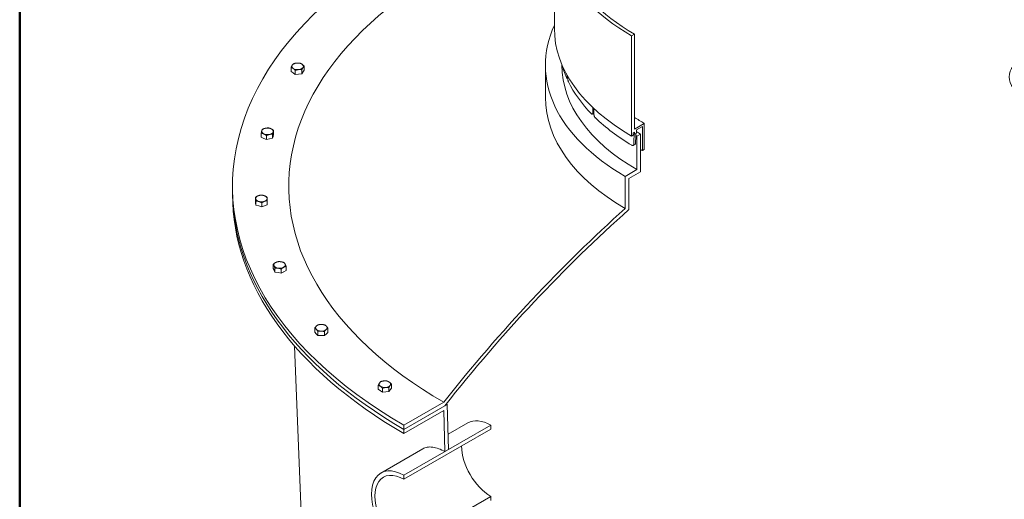
# Model space of a CAD drawing. Units: inches. Extents: x -104 to 474, y 7 to 290.
# Drawn here: x 7 to 55, y 184 to 207 of the extents above; entities that cross this region are included whole.
import ezdxf

# ---------------------------------------------------------------- set-up
doc = ezdxf.new("R2010")
doc.units = ezdxf.units.IN
doc.header["$LTSCALE"] = 35
doc.header["$MEASUREMENT"] = 0
doc.layers.get('0').update_dxf_attribs({"lineweight": 25})
doc.layers.add('Border (ANSI)', color=7, linetype='Continuous', lineweight=80)
doc.layers.add('Visible (ANSI)', color=7, linetype='Continuous', lineweight=9)

# ---------------------------------------------------------------- blocks, each defined once
blk = doc.blocks.new('Borders WWS Border')
at = {"layer": 'Border (ANSI)', "lineweight": 50}
blk.add_line((0.2, 0.2), (0.2, 8.3), dxfattribs=at)

msp = doc.modelspace()

# ---------------------------------------------------------------- linework, layer by layer
at = {"layer": 'Visible (ANSI)'}
for p, q in [((33.142, 207.069), (33.142, 211.968)), ((37.058, 206.788), (36.917, 206.707)), ((36.917, 206.707), (36.917, 201.808)), ((37.058, 202.151), (37.058, 206.788)), ((20.269, 204.966), (20.269, 205.164)), ((20.91, 205.025), (20.91, 205.223)), ((32.705, 205.277), (32.705, 203.704)), ((33.51, 205.277), (33.51, 205.297)), ((20.371, 204.893), (20.269, 204.966)), ((20.473, 204.82), (20.371, 204.893)), ((20.473, 204.82), (20.473, 205.019)), ((20.634, 204.835), (20.473, 204.82)), ((20.794, 204.85), (20.634, 204.835)), ((20.794, 204.85), (20.794, 205.048)), ((20.852, 204.937), (20.794, 204.85)), ((20.91, 205.025), (20.852, 204.937)), ((33.797, 204.649), (33.754, 204.642)), ((35.077, 202.897), (34.997, 202.871)), ((37.537, 202.427), (37.058, 202.151)), ((37.152, 202.103), (37.449, 202.274)), ((37.449, 202.274), (37.449, 201.094)), ((37.537, 201.145), (37.537, 202.427)), ((18.812, 201.751), (18.812, 201.949)), ((18.938, 201.692), (18.812, 201.751)), ((19.065, 201.633), (19.065, 201.832)), ((19.367, 201.7), (19.367, 201.899)), ((19.393, 201.793), (19.367, 201.7)), ((19.418, 201.885), (19.393, 201.793)), ((19.418, 201.885), (19.418, 202.084)), ((36.917, 201.808), (36.988, 201.848)), ((36.988, 201.95), (37.064, 201.994)), ((36.988, 201.848), (36.988, 201.95)), ((37.064, 201.994), (37.064, 201.892)), ((37.064, 201.892), (37.152, 201.943)), ((37.152, 201.943), (37.152, 202.103)), ((37.354, 201.901), (37.177, 201.798)), ((37.177, 201.798), (37.177, 200.165)), ((37.354, 200.063), (37.354, 201.901)), ((19.065, 201.633), (18.938, 201.692)), ((19.216, 201.667), (19.065, 201.633)), ((19.367, 201.7), (19.216, 201.667)), ((37.086, 201.399), (36.997, 201.348)), ((37.449, 201.094), (37.537, 201.145)), ((37.177, 200.165), (36.608, 199.837)), ((36.608, 199.837), (36.608, 198.264)), ((36.784, 199.735), (37.354, 200.063)), ((17.405, 199.153), (17.405, 199.357)), ((36.784, 198.21), (36.784, 199.735)), ((17.405, 199.153), (17.405, 198.949)), ((18.528, 198.619), (18.528, 198.817)), ((18.537, 198.525), (18.528, 198.619)), ((18.545, 198.432), (18.537, 198.525)), ((18.545, 198.432), (18.545, 198.63)), ((18.69, 198.389), (18.545, 198.432)), ((18.834, 198.347), (18.69, 198.389)), ((18.834, 198.347), (18.834, 198.545)), ((18.97, 198.398), (18.834, 198.347)), ((19.106, 198.449), (18.97, 198.398)), ((19.106, 198.449), (19.106, 198.647)), ((19.395, 195.334), (19.395, 195.532)), ((19.437, 195.243), (19.395, 195.334)), ((19.479, 195.153), (19.437, 195.243)), ((19.479, 195.153), (19.479, 195.351)), ((19.636, 195.128), (19.479, 195.153)), ((19.792, 195.104), (19.636, 195.128)), ((19.792, 195.104), (19.792, 195.303)), ((19.907, 195.17), (19.792, 195.104)), ((20.022, 195.237), (19.907, 195.17)), ((20.022, 195.237), (20.022, 195.435)), ((21.426, 192.224), (21.426, 192.423)), ((21.499, 192.141), (21.426, 192.224)), ((21.573, 192.057), (21.499, 192.141)), ((21.573, 192.057), (21.573, 192.256)), ((21.897, 192.048), (21.897, 192.246)), ((21.986, 192.126), (21.897, 192.048)), ((22.074, 192.205), (21.986, 192.126)), ((22.074, 192.205), (22.074, 192.403)), ((21.735, 192.053), (21.573, 192.057)), ((21.897, 192.048), (21.735, 192.053)), ((22.411, 141.687), (20.441, 191.542)), ((25.173, 189.485), (25.173, 189.684)), ((24.532, 189.427), (24.532, 189.625)), ((24.634, 189.354), (24.532, 189.427)), ((24.736, 189.281), (24.634, 189.354)), ((24.736, 189.281), (24.736, 189.48)), ((24.897, 189.296), (24.736, 189.281)), ((25.057, 189.311), (24.897, 189.296)), ((25.057, 189.311), (25.057, 189.509)), ((25.115, 189.398), (25.057, 189.311)), ((25.173, 189.485), (25.115, 189.398)), ((27.733, 188.794), (25.789, 187.671)), ((27.905, 188.688), (25.789, 187.467)), ((25.789, 187.467), (27.782, 188.618)), ((25.789, 187.263), (27.733, 188.385)), ((27.733, 188.385), (27.79, 186.377)), ((27.967, 186.479), (27.905, 188.688)), ((27.946, 187.228), (28.906, 187.782)), ((25.789, 187.671), (25.789, 187.467)), ((30.031, 187.671), (25.789, 185.222)), ((25.789, 185.028), (30.031, 187.478)), ((25.789, 187.467), (25.789, 187.263)), ((30.031, 187.478), (30.031, 187.671)), ((24.664, 185.333), (26.715, 186.517)), ((27.79, 186.377), (27.967, 186.479)), ((25.789, 185.222), (25.789, 185.028)), ((30.031, 184.19), (25.789, 181.741)), ((30.031, 183.997), (30.031, 184.19))]:
    msp.add_line(p, q, dxfattribs=at)
for centre, major_axis, ratio, start_param, end_param in [((46.03, 199.357), (-28.625, 0), 0.57735, 5.154224, 7.068583), ((46.03, 211.968), (-12.888, 0), 0.57735, 5.957332, 7.068583), ((46.03, 211.968), (-12.688, 0), 0.57735, 5.983647, 7.068583), ((46.03, 199.357), (-25.875, 0), 0.57735, 5.233129, 7.068583), ((46.03, 205.277), (-13.325, 0), 0.57735, 6.026225, 7.068583), ((46.03, 207.069), (-12.887, 0), 0.57735, 0, 0.785398), ((57.894, 204.696), (-2.51, 0), 0.57735, 3.926991, 7.068583), ((20.59, 205.214), (-0.281, 0), 0.57735, 5.916666, 6.963864), ((20.59, 205.214), (-0.281, 0), 0.57735, 4.869469, 5.916666), ((20.59, 205.214), (0.281, 0), 0.57735, 3.822271, 4.869469), ((20.59, 205.214), (-0.281, 0), 0.57735, 3.822271, 4.869469), ((20.59, 205.214), (0.281, 0), 0.57735, 4.869469, 5.916666), ((20.59, 205.214), (0.281, 0), 0.57735, 5.916666, 6.963864), ((46.03, 206.457), (-12.68, 0), 0.57735, 0.156042, 0.247414), ((46.03, 205.277), (-12.52, 0), 0.57735, 0, 0.785398), ((20.59, 204.995), (-0.281, 0), 0.57735, 0.675685, 0.685672), ((20.59, 204.995), (-0.281, 0), 0.57735, 1.72162, 1.734132), ((20.59, 204.995), (0.281, 0), 0.57735, 5.912898, 5.920435), ((46.03, 207.681), (-3.387, -241.412), 0.050616, 4.725125, 4.725483), ((46.03, 207.681), (-3.198, 255.555), 0.048013, 1.581744, 1.582145), ((46.03, 206.457), (-12.68, 0), 0.57735, 0.276185, 0.509213), ((46.03, 203.704), (-13.325, 0), 0.57735, 0, 0.785398), ((46.03, 207.681), (-6.518, -242.164), 0.044913, 4.732126, 4.733249), ((46.03, 207.681), (-6.193, 254.842), 0.043417, 1.587506, 1.58864), ((46.03, 206.457), (12.68, 0), 0.57735, 3.679577, 3.912605), ((46.03, 207.33), (12.01, 0), 0.57735, 3.868857, 3.926991), ((19.115, 202.037), (-0.281, 0), 0.57735, 4.031711, 5.078908), ((19.115, 202.037), (-0.281, 0), 0.57735, 6.126106, 7.173303), ((19.115, 202.037), (-0.281, 0), 0.57735, 5.078908, 6.126106), ((19.115, 202.037), (0.281, 0), 0.57735, 4.031711, 5.078908), ((19.115, 202.037), (0.281, 0), 0.57735, 5.078908, 6.126106), ((19.115, 202.037), (0.281, 0), 0.57735, 6.126106, 7.173303), ((19.115, 201.818), (0.281, 0), 0.57735, 6.123616, 6.128595), ((46.03, 207.681), (-9.167, -243.354), 0.036001, 4.737483, 4.739554), ((46.03, 207.069), (12.68, 0), 0.57735, 3.924526, 3.926991), ((46.03, 207.681), (-9.076, -240.955), 0.036001, 4.737616, 4.739599), ((46.03, 206.91), (-12.52, 0), 0.57735, 0.779562, 0.785398), ((46.03, 206.91), (12.27, 0), 0.57735, 3.903485, 3.926991), ((19.115, 201.818), (-0.281, 0), 0.57735, 0.884568, 0.895667), ((19.115, 201.818), (-0.281, 0), 0.57735, 1.931233, 1.943398), ((46.03, 206.048), (12.135, 0), 0.57735, 3.915803, 3.926991), ((46.03, 199.153), (-28.625, 0), 0.57735, 0, 0.785398), ((46.03, 199.153), (-28.625, 0), 0.57735, 0, 0.785398), ((46.03, 198.949), (-28.625, 0), 0.57735, 0, 0.785398), ((18.817, 198.753), (-0.281, 0), 0.57735, 5.288348, 6.335545), ((18.817, 198.753), (-0.281, 0), 0.57735, 4.24115, 5.288348), ((18.817, 198.753), (0.281, 0), 0.57735, 0.05236, 1.099557), ((18.817, 198.753), (-0.281, 0), 0.57735, 0.05236, 1.099557), ((18.817, 198.534), (-0.281, 0), 0.57735, 1.093615, 1.1055), ((18.817, 198.753), (0.281, 0), 0.57735, 4.24115, 5.288348), ((18.817, 198.534), (-0.281, 0), 0.57735, 2.14099, 2.15252), ((18.817, 198.753), (0.281, 0), 0.57735, 5.288348, 6.335545), ((46.03, 163.804), (-25.326, -43.865), 0.57735, 4.193198, 4.463161), ((46.03, 163.804), (25.201, 43.649), 0.57735, 1.047818, 1.322929), ((19.708, 195.504), (-0.281, 0), 0.57735, 5.497787, 6.544985), ((19.708, 195.504), (-0.281, 0), 0.57735, 0.261799, 1.308997), ((19.708, 195.504), (-0.281, 0), 0.57735, 4.45059, 5.497787), ((19.708, 195.504), (0.281, 0), 0.57735, 0.261799, 1.308997), ((19.708, 195.504), (0.281, 0), 0.57735, 5.497787, 6.544985), ((19.708, 195.285), (-0.281, 0), 0.57735, 0.258597, 0.265002), ((19.708, 195.285), (-0.281, 0), 0.57735, 1.30281, 1.315184), ((19.708, 195.504), (0.281, 0), 0.57735, 4.45059, 5.497787), ((19.708, 195.285), (-0.281, 0), 0.57735, 2.350901, 2.361488), ((21.75, 192.433), (-0.281, 0), 0.57735, 4.660029, 5.707227), ((21.75, 192.433), (-0.281, 0), 0.57735, 3.612832, 4.660029), ((21.75, 192.433), (-0.281, 0), 0.57735, 5.707227, 6.754424), ((21.75, 192.433), (0.281, 0), 0.57735, 3.612832, 4.660029), ((21.75, 192.215), (-0.281, 0), 0.57735, 0.466997, 0.47548), ((21.75, 192.433), (0.281, 0), 0.57735, 4.660029, 5.707227), ((21.75, 192.215), (-0.281, 0), 0.57735, 2.560988, 2.57028), ((21.75, 192.433), (0.281, 0), 0.57735, 5.707227, 6.754424), ((21.75, 192.215), (-0.281, 0), 0.57735, 1.512146, 1.524727), ((24.853, 189.675), (-0.281, 0), 0.57735, 5.916666, 6.963864), ((24.853, 189.675), (-0.281, 0), 0.57735, 4.869469, 5.916666), ((24.853, 189.675), (-0.281, 0), 0.57735, 3.822271, 4.869469), ((24.853, 189.675), (0.281, 0), 0.57735, 5.916666, 6.963864), ((24.853, 189.456), (-0.281, 0), 0.57735, 0.675685, 0.685672), ((24.853, 189.675), (0.281, 0), 0.57735, 3.822271, 4.869469), ((24.853, 189.456), (-0.281, 0), 0.57735, 1.72162, 1.734132), ((24.853, 189.675), (0.281, 0), 0.57735, 4.869469, 5.916666), ((24.853, 189.456), (0.281, 0), 0.57735, 5.912898, 5.920435), ((46.03, 199.153), (25.633, 0), 0.57735, 3.924469, 3.926991), ((30.031, 185.834), (-1.125, 1.949), 0.57735, 5.497787, 6.283185), ((30.031, 185.834), (1.006, -1.743), 0.57735, 3.926991, 5.497787), ((25.789, 183.384), (-1.125, 1.949), 0.57735, 5.497787, 8.63938), ((25.789, 183.384), (-1.006, 1.743), 0.57735, 5.497787, 8.63938)]:
    msp.add_ellipse(centre, major_axis=major_axis, ratio=ratio, start_param=start_param, end_param=end_param, dxfattribs=at)
for points in [[(20.269, 205.164), (20.3, 205.232), (20.327, 205.272)], [(20.371, 205.112), (20.324, 205.146), (20.269, 205.164)], [(20.327, 205.272), (20.354, 205.313), (20.386, 205.339)], [(20.473, 205.019), (20.419, 205.078), (20.371, 205.112)], [(20.386, 205.339), (20.471, 205.368), (20.546, 205.374)], [(20.546, 205.374), (20.62, 205.381), (20.706, 205.368)], [(20.706, 205.368), (20.761, 205.35), (20.808, 205.316)], [(20.852, 205.156), (20.825, 205.115), (20.794, 205.048)], [(20.808, 205.316), (20.855, 205.282), (20.91, 205.223)], [(20.91, 205.223), (20.879, 205.197), (20.852, 205.156)], [(20.634, 205.054), (20.559, 205.047), (20.473, 205.019)], [(20.794, 205.048), (20.708, 205.061), (20.634, 205.054)], [(19.015, 202.189), (19.085, 202.204), (19.166, 202.202)], [(19.166, 202.202), (19.234, 202.191), (19.292, 202.163)], [(18.812, 201.949), (18.826, 202.02), (18.838, 202.062)], [(18.938, 201.911), (18.88, 201.938), (18.812, 201.949)], [(18.838, 202.062), (18.85, 202.105), (18.863, 202.135)], [(18.863, 202.135), (18.944, 202.173), (19.015, 202.189)], [(19.065, 201.832), (18.997, 201.884), (18.938, 201.911)], [(19.216, 201.886), (19.146, 201.87), (19.065, 201.832)], [(19.367, 201.899), (19.286, 201.901), (19.216, 201.886)], [(19.292, 202.163), (19.351, 202.136), (19.418, 202.084)], [(19.393, 202.012), (19.381, 201.969), (19.367, 201.899)], [(19.418, 202.084), (19.405, 202.055), (19.393, 202.012)], [(18.528, 198.817), (18.601, 198.865), (18.664, 198.889)], [(18.664, 198.889), (18.727, 198.912), (18.8, 198.919)], [(18.8, 198.919), (18.878, 198.917), (18.945, 198.897)], [(18.945, 198.897), (19.012, 198.877), (19.089, 198.834)], [(19.089, 198.834), (19.094, 198.804), (19.098, 198.761)], [(18.537, 198.744), (18.533, 198.787), (18.528, 198.817)], [(18.545, 198.63), (18.54, 198.701), (18.537, 198.744)], [(18.69, 198.608), (18.622, 198.628), (18.545, 198.63)], [(18.834, 198.545), (18.757, 198.588), (18.69, 198.608)], [(18.97, 198.617), (18.907, 198.593), (18.834, 198.545)], [(19.106, 198.647), (19.033, 198.64), (18.97, 198.617)], [(19.098, 198.761), (19.102, 198.718), (19.106, 198.647)], [(19.395, 195.532), (19.456, 195.588), (19.51, 195.619)], [(19.437, 195.462), (19.417, 195.504), (19.395, 195.532)], [(19.479, 195.351), (19.456, 195.42), (19.437, 195.462)], [(19.51, 195.619), (19.563, 195.649), (19.624, 195.664)], [(19.624, 195.664), (19.708, 195.672), (19.781, 195.661)], [(19.781, 195.661), (19.854, 195.649), (19.938, 195.616)], [(19.938, 195.616), (19.96, 195.588), (19.98, 195.546)], [(19.98, 195.546), (19.999, 195.504), (20.022, 195.435)], [(19.636, 195.347), (19.563, 195.359), (19.479, 195.351)], [(19.792, 195.303), (19.708, 195.336), (19.636, 195.347)], [(19.907, 195.389), (19.854, 195.359), (19.792, 195.303)], [(20.022, 195.435), (19.96, 195.42), (19.907, 195.389)], [(21.514, 192.522), (21.555, 192.558), (21.603, 192.58)], [(21.603, 192.58), (21.689, 192.598), (21.765, 192.595)], [(21.765, 192.595), (21.84, 192.593), (21.927, 192.57)], [(21.426, 192.423), (21.473, 192.485), (21.514, 192.522)], [(21.499, 192.36), (21.465, 192.399), (21.426, 192.423)], [(21.573, 192.256), (21.534, 192.321), (21.499, 192.36)], [(21.735, 192.271), (21.66, 192.274), (21.573, 192.256)], [(21.897, 192.246), (21.81, 192.269), (21.735, 192.271)], [(21.986, 192.345), (21.945, 192.309), (21.897, 192.246)], [(21.927, 192.57), (21.966, 192.546), (22, 192.507)], [(22.074, 192.403), (22.027, 192.382), (21.986, 192.345)], [(22, 192.507), (22.034, 192.468), (22.074, 192.403)], [(24.532, 189.625), (24.563, 189.693), (24.59, 189.733)], [(24.59, 189.733), (24.617, 189.774), (24.648, 189.8)], [(24.648, 189.8), (24.734, 189.828), (24.809, 189.835)], [(24.809, 189.835), (24.883, 189.842), (24.969, 189.829)], [(24.969, 189.829), (25.024, 189.811), (25.071, 189.777)], [(25.071, 189.777), (25.118, 189.743), (25.173, 189.684)], [(25.173, 189.684), (25.142, 189.657), (25.115, 189.617)], [(24.634, 189.573), (24.587, 189.607), (24.532, 189.625)], [(24.736, 189.48), (24.682, 189.539), (24.634, 189.573)], [(24.897, 189.515), (24.822, 189.508), (24.736, 189.48)], [(25.057, 189.509), (24.971, 189.522), (24.897, 189.515)], [(25.115, 189.617), (25.088, 189.576), (25.057, 189.509)]]:
    msp.add_rational_spline(points, [1, 1.0379548493, 1], degree=2, dxfattribs=at)
for points, knots in [([(33.767, 204.692), (33.767, 204.68), (33.766, 204.67), (33.763, 204.653), (33.761, 204.647), (33.755, 204.641), (33.752, 204.641), (33.744, 204.648), (33.74, 204.655), (33.736, 204.664)], [0.0131291, 0.0131291, 0.0131291, 0.0131291, 0.1195976, 0.1195976, 0.2391951, 0.2391951, 0.3588004, 0.3588004, 0.4784057, 0.4784057, 0.4784057, 0.4784057]), ([(33.83, 204.46), (33.826, 204.469), (33.822, 204.481), (33.813, 204.508), (33.809, 204.524), (33.804, 204.555), (33.801, 204.571), (33.798, 204.602), (33.797, 204.616), (33.797, 204.628)], [1.435275, 1.435275, 1.435275, 1.435275, 1.5548803, 1.5548803, 1.6744856, 1.6744856, 1.7940832, 1.7940832, 1.9005516, 1.9005516, 1.9005516, 1.9005516]), ([(35.02, 202.923), (35.02, 202.912), (35.018, 202.901), (35.012, 202.883), (35.007, 202.877), (34.996, 202.87), (34.989, 202.869), (34.974, 202.874), (34.966, 202.88), (34.959, 202.888)], [0.0131291, 0.0131291, 0.0131291, 0.0131291, 0.1195976, 0.1195976, 0.2391951, 0.2391951, 0.3588004, 0.3588004, 0.4784057, 0.4784057, 0.4784057, 0.4784057]), ([(35.141, 202.705), (35.133, 202.713), (35.124, 202.724), (35.109, 202.75), (35.102, 202.765), (35.09, 202.794), (35.085, 202.81), (35.079, 202.84), (35.078, 202.853), (35.077, 202.865)], [1.435275, 1.435275, 1.435275, 1.435275, 1.5548803, 1.5548803, 1.6744856, 1.6744856, 1.7940832, 1.7940832, 1.9005516, 1.9005516, 1.9005516, 1.9005516]), ([(37.023, 201.401), (37.023, 201.39), (37.02, 201.379), (37.012, 201.36), (37.005, 201.353), (36.99, 201.344), (36.98, 201.342), (36.958, 201.344), (36.947, 201.348), (36.936, 201.355)], [0.0131291, 0.0131291, 0.0131291, 0.0131291, 0.1195976, 0.1195976, 0.2391951, 0.2391951, 0.3588004, 0.3588004, 0.4784057, 0.4784057, 0.4784057, 0.4784057]), ([(37.086, 201.399), (37.086, 201.399), (37.086, 201.399), (37.094, 201.404), (37.1, 201.411), (37.109, 201.43), (37.111, 201.441), (37.111, 201.452)], [1.6744858, 1.6744858, 1.6744858, 1.6744858, 1.6744879, 1.6744879, 1.7940854, 1.7940854, 1.9005539, 1.9005539, 1.9005539, 1.9005539]), ([(26.715, 186.517), (26.779, 186.554), (26.851, 186.581), (27.012, 186.608), (27.101, 186.609), (27.288, 186.585), (27.387, 186.559), (27.588, 186.484), (27.69, 186.435), (27.79, 186.377)], [21.522253, 21.522253, 21.522253, 21.522253, 22.593803, 22.593803, 23.673433, 23.673433, 24.753062, 24.753062, 25.832692, 25.832692, 25.832692, 25.832692])]:
    msp.add_open_spline(points, degree=3, knots=knots, dxfattribs=at)

# ---------------------------------------------------------------- block references
at = {"xscale": 35, "yscale": 35, "zscale": 35}
msp.add_blockref('Borders WWS Border', (0, 0), dxfattribs=at)

doc.saveas('drawing.dxf')
